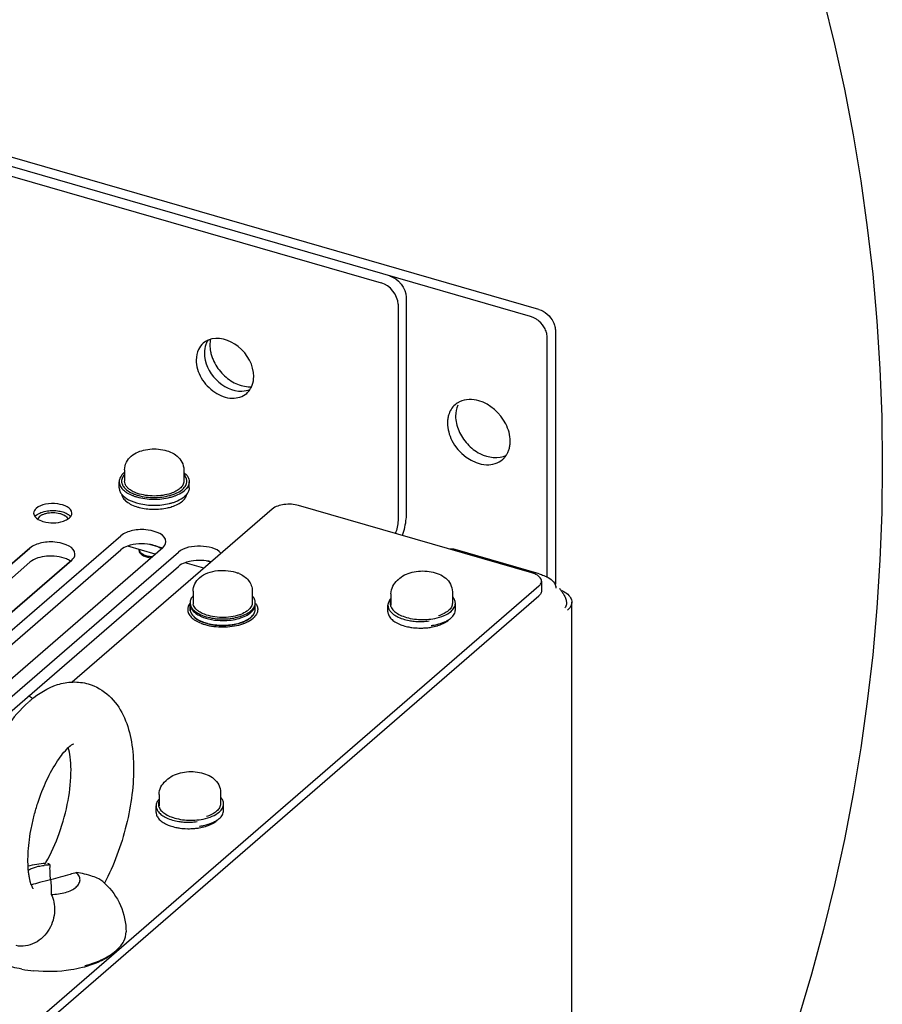
# Model space of a CAD drawing. Units: millimetres. Extents: x 0 to 841, y 0 to 594.
# Drawn here: x 153 to 171, y 420 to 441 of the extents above; entities that cross this region are included whole.
import ezdxf

# ---------------------------------------------------------------- set-up
doc = ezdxf.new("R2010")
doc.units = ezdxf.units.MM
doc.header["$LTSCALE"] = 46.255
doc.layers.get('0').update_dxf_attribs({"linetype": 'CONTINUOUS'})
for name, color, linetype in [('0004___ALL_AXES_PRT', 7, 'CONTINUOUS'), ('002___PRT_ALL_AXES', 7, 'CONTINUOUS'), ('02___PRT_ALL_AXES', 7, 'CONTINUOUS'), ('ROUNDS', 7, 'CONTINUOUS')]:
    doc.layers.add(name, color=color, linetype=linetype)

msp = doc.modelspace()

# ---------------------------------------------------------------- linework, layer by layer
at = {"color": 7, "linetype": 'CONTINUOUS'}
for p, q in [((155.476, 431.008), (155.476, 431.132)), ((156.926, 431.008), (156.926, 431.132)), ((156.375, 429.756), (156.11, 429.832)), ((156.224, 429.632), (155.652, 429.797)), ((155.889, 429.709), (155.889, 429.728)), ((149.595, 425.973), (153.628, 429.466)), ((157.231, 429.341), (156.843, 429.453)), ((157.377, 429.467), (157.301, 429.489))]:
    msp.add_line(p, q, dxfattribs=at)
at = {"color": 3, "linetype": 'CONTINUOUS'}
for p, q in [((149.566, 426.24), (153.628, 429.759)), ((154.494, 429.509), (150.432, 425.99)), ((164.847, 209.09), (164.847, 428.638))]:
    msp.add_line(p, q, dxfattribs=at)
at = {"color": 2, "linetype": 'CONTINUOUS'}
msp.add_circle((132.711, 431.49), 38.566, dxfattribs=at)
at = {"color": 7, "linetype": 'CONTINUOUS'}
for centre, radius, start, end in [((155.859, 430.983), 0.437, 128.4652, 130.8757), ((156.312, 431.708), 0.925, 289.5971, 290.2694), ((156.131, 431.831), 1.055, 253.5736, 253.8982), ((156.259, 431.751), 1.1, 283.4402, 287.1892), ((156.263, 431.86), 1.084, 284.4431, 286.4958), ((156.289, 431.772), 0.992, 286.4782, 289.5689), ((156.294, 431.634), 0.979, 287.2312, 289.5812), ((157.69, 428.616), 0.67, 66.4532, 68.4786), ((161.548, 428.734), 0.472, 127.9223, 130.8829), ((161.558, 428.813), 0.419, 135.6933, 138.9885), ((161.575, 428.795), 0.444, 130.8623, 135.6705), ((157.709, 429.121), 0.988, 286.731, 289.5734), ((157.73, 429.061), 0.924, 289.5971, 290.2777), ((157.548, 429.181), 1.051, 253.344, 253.8987), ((156.748, 424.577), 0.472, 127.9223, 130.8829), ((156.758, 424.656), 0.419, 135.6933, 138.9885), ((156.775, 424.639), 0.444, 130.8623, 135.6705)]:
    msp.add_arc(centre, radius, start, end, dxfattribs=at)
at = {"color": 3, "linetype": 'CONTINUOUS'}
for centre, radius, start, end in [((164.221, 428.875), 0.31, 9.4176, 17.1111), ((162.631, 427.452), 2.452, 35.7547, 36.7024)]:
    msp.add_arc(centre, radius, start, end, dxfattribs=at)
at = {"color": 7, "linetype": 'CONTINUOUS'}
for points, knots in [([(155.589, 431.381), (155.589, 431.434), (155.615, 431.542), (155.684, 431.626), (155.724, 431.661)], [0, 0, 0, 0, 0.503139, 1, 1, 1, 1]), ([(155.724, 431.661), (155.806, 431.732), (155.973, 431.797), (156.2, 431.818), (156.375, 431.802), (156.54, 431.754), (156.682, 431.67), (156.787, 431.543), (156.814, 431.435), (156.814, 431.381)], [0, 0, 0, 0, 0.245737, 0.378931, 0.512176, 0.639428, 0.760143, 0.879313, 1, 1, 1, 1]), ([(155.573, 431.313), (155.545, 431.289), (155.497, 431.235), (155.476, 431.164), (155.476, 431.132)], [0, 0, 0, 0, 0.539216, 1, 1, 1, 1]), ([(156.815, 431.325), (156.848, 431.299), (156.89, 431.255), (156.921, 431.184), (156.926, 431.149), (156.926, 431.132)], [0, 0, 0, 0, 0.541286, 0.776846, 1, 1, 1, 1]), ([(155.476, 431.132), (155.476, 431.104), (155.491, 431.045), (155.55, 430.966), (155.64, 430.898), (155.713, 430.863), (155.753, 430.847)], [0, 0, 0, 0, 0.198855, 0.424103, 0.690321, 1, 1, 1, 1]), ([(156.926, 431.132), (156.926, 431.1), (156.906, 431.029), (156.858, 430.976), (156.829, 430.951)], [0, 0, 0, 0, 0.460784, 1, 1, 1, 1]), ([(155.476, 431.008), (155.476, 430.984), (155.486, 430.936), (155.512, 430.894), (155.527, 430.874)], [0, 0, 0, 0, 0.47696, 1, 1, 1, 1]), ([(155.527, 430.874), (155.565, 430.826), (155.682, 430.743), (155.813, 430.699), (155.888, 430.681)], [0, 0, 0, 0, 0.442537, 1, 1, 1, 1]), ([(155.753, 430.847), (155.759, 430.845), (155.786, 430.835), (155.813, 430.826), (155.833, 430.82)], [0, 0, 0, 0, 0.244203, 1, 1, 1, 1]), ([(156.632, 430.841), (156.651, 430.848), (156.721, 430.876), (156.788, 430.915), (156.829, 430.951)], [0, 0, 0, 0, 0.27462, 1, 1, 1, 1]), ([(156.873, 430.871), (156.87, 430.867), (156.856, 430.851), (156.841, 430.837), (156.829, 430.826)], [0, 0, 0, 0, 0.24067, 1, 1, 1, 1]), ([(156.926, 431.008), (156.926, 430.984), (156.916, 430.934), (156.889, 430.891), (156.873, 430.871)], [0, 0, 0, 0, 0.476065, 1, 1, 1, 1]), ([(155.839, 430.818), (155.95, 430.786), (156.185, 430.756), (156.42, 430.781), (156.533, 430.81)], [0, 0, 0, 0, 0.497758, 1, 1, 1, 1]), ([(155.888, 430.681), (155.99, 430.656), (156.201, 430.634), (156.412, 430.656), (156.514, 430.681)], [0, 0, 0, 0, 0.499983, 1, 1, 1, 1]), ([(156.622, 430.712), (156.642, 430.72), (156.716, 430.749), (156.786, 430.789), (156.829, 430.826)], [0, 0, 0, 0, 0.27539, 1, 1, 1, 1]), ([(161.418, 430.472), (161.418, 430.436), (161.41, 430.282), (161.375, 430.13), (161.336, 430.019)], [0, 0, 0, 0, 0.234367, 1, 1, 1, 1]), ([(155.889, 429.709), (155.889, 429.7), (155.892, 429.681), (155.906, 429.655), (155.929, 429.63), (155.972, 429.6), (156.042, 429.571), (156.103, 429.559), (156.137, 429.556)], [0, 0, 0, 0, 0.085835, 0.178531, 0.282945, 0.401396, 0.679358, 1, 1, 1, 1]), ([(154.383, 429.533), (154.256, 429.586), (153.991, 429.611), (153.721, 429.546), (153.628, 429.466)], [0, 0, 0, 0, 0.528947, 1, 1, 1, 1]), ([(157.142, 429.144), (157.191, 429.187), (157.313, 429.253), (157.518, 429.298), (157.731, 429.297), (157.871, 429.265), (157.936, 429.239)], [0, 0, 0, 0, 0.235914, 0.487885, 0.74877, 1, 1, 1, 1]), ([(157.958, 429.23), (157.995, 429.214), (158.066, 429.175), (158.156, 429.092), (158.217, 428.986), (158.232, 428.905), (158.232, 428.864)], [0, 0, 0, 0, 0.251801, 0.499215, 0.748283, 1, 1, 1, 1]), ([(161.285, 429.132), (161.367, 429.203), (161.534, 429.268), (161.761, 429.289), (161.937, 429.273), (162.101, 429.225), (162.243, 429.141), (162.348, 429.014), (162.375, 428.906), (162.375, 428.852)], [0, 0, 0, 0, 0.245737, 0.378931, 0.512176, 0.639428, 0.760143, 0.879313, 1, 1, 1, 1]), ([(157.007, 428.864), (157.007, 428.918), (157.033, 429.025), (157.102, 429.109), (157.142, 429.144)], [0, 0, 0, 0, 0.503139, 1, 1, 1, 1]), ([(161.104, 428.811), (161.104, 428.864), (161.13, 428.972), (161.199, 429.056), (161.239, 429.091)], [0, 0, 0, 0, 0.503139, 1, 1, 1, 1]), ([(156.944, 428.617), (156.929, 428.598), (156.904, 428.556), (156.895, 428.508), (156.895, 428.485)], [0, 0, 0, 0, 0.522425, 1, 1, 1, 1]), ([(158.296, 428.616), (158.311, 428.597), (158.335, 428.555), (158.345, 428.508), (158.345, 428.485)], [0, 0, 0, 0, 0.522064, 1, 1, 1, 1]), ([(156.895, 428.485), (156.895, 428.458), (156.909, 428.398), (156.968, 428.319), (157.058, 428.251), (157.131, 428.216), (157.171, 428.2)], [0, 0, 0, 0, 0.198855, 0.424103, 0.690321, 1, 1, 1, 1]), ([(158.345, 428.485), (158.345, 428.453), (158.324, 428.382), (158.276, 428.329), (158.247, 428.304)], [0, 0, 0, 0, 0.460784, 1, 1, 1, 1]), ([(157.171, 428.2), (157.178, 428.198), (157.203, 428.189), (157.228, 428.18), (157.247, 428.174)], [0, 0, 0, 0, 0.244456, 1, 1, 1, 1]), ([(158.05, 428.194), (158.07, 428.201), (158.14, 428.23), (158.206, 428.268), (158.247, 428.304)], [0, 0, 0, 0, 0.27461, 1, 1, 1, 1]), ([(157.257, 428.171), (157.315, 428.155), (157.438, 428.13), (157.626, 428.119), (157.814, 428.132), (157.936, 428.158), (157.994, 428.175)], [0, 0, 0, 0, 0.243982, 0.500915, 0.757376, 1, 1, 1, 1]), ([(156.485, 424.975), (156.567, 425.046), (156.734, 425.111), (156.961, 425.132), (157.137, 425.116), (157.301, 425.068), (157.443, 424.984), (157.548, 424.857), (157.575, 424.749), (157.575, 424.695)], [0, 0, 0, 0, 0.245737, 0.378931, 0.512176, 0.639428, 0.760143, 0.879313, 1, 1, 1, 1]), ([(156.304, 424.654), (156.304, 424.707), (156.33, 424.815), (156.399, 424.899), (156.439, 424.934)], [0, 0, 0, 0, 0.503139, 1, 1, 1, 1])]:
    msp.add_open_spline(points, degree=3, knots=knots, dxfattribs=at)
at = {"color": 3, "linetype": 'CONTINUOUS'}
for points in [[(161.25, 430.326), (161.25, 430.235), (161.228, 430.144), (161.193, 430.06)], [(154.494, 429.509), (154.53, 429.539), (154.561, 429.586), (154.561, 429.634)], [(164.331, 429.164), (164.412, 429.124), (164.49, 429.053), (164.517, 428.966)], [(164.626, 428.888), (164.704, 428.852), (164.784, 428.801), (164.824, 428.725)]]:
    msp.add_open_spline(points, degree=3, dxfattribs=at)
for points, knots in [([(154.561, 429.634), (154.561, 429.781), (154.206, 429.901), (153.894, 429.882), (153.695, 429.816), (153.628, 429.759)], [0, 0, 0, 0, 0.430624, 0.743071, 1, 1, 1, 1]), ([(164.172, 429.223), (164.188, 429.218), (164.22, 429.208), (164.252, 429.197), (164.268, 429.191)], [0, 0, 0, 0, 0.489851, 1, 1, 1, 1]), ([(164.268, 429.191), (164.278, 429.187), (164.3, 429.179), (164.32, 429.169), (164.331, 429.164)], [0, 0, 0, 0, 0.49835, 1, 1, 1, 1]), ([(164.621, 428.885), (164.633, 428.867), (164.658, 428.832), (164.68, 428.795), (164.691, 428.776)], [0, 0, 0, 0, 0.500903, 1, 1, 1, 1]), ([(164.691, 428.776), (164.704, 428.751), (164.727, 428.701), (164.738, 428.647), (164.738, 428.621)], [0, 0, 0, 0, 0.523239, 1, 1, 1, 1]), ([(164.738, 428.621), (164.738, 428.616), (164.738, 428.606), (164.737, 428.596), (164.736, 428.591)], [0, 0, 0, 0, 0.501783, 1, 1, 1, 1]), ([(164.842, 428.594), (164.836, 428.571), (164.813, 428.524), (164.777, 428.487), (164.757, 428.469)], [0, 0, 0, 0, 0.467591, 1, 1, 1, 1]), ([(164.824, 428.725), (164.832, 428.712), (164.843, 428.683), (164.847, 428.653), (164.847, 428.638)], [0, 0, 0, 0, 0.511758, 1, 1, 1, 1]), ([(164.847, 428.638), (164.847, 428.63), (164.846, 428.616), (164.844, 428.601), (164.842, 428.594)], [0, 0, 0, 0, 0.496707, 1, 1, 1, 1]), ([(164.736, 428.591), (164.734, 428.578), (164.726, 428.552), (164.712, 428.53), (164.704, 428.519)], [0, 0, 0, 0, 0.48585, 1, 1, 1, 1])]:
    msp.add_open_spline(points, degree=3, knots=knots, dxfattribs=at)
at = {"color": 7, "linetype": 'CONTINUOUS'}
msp.add_open_spline([(154.47, 429.485), (154.443, 429.504), (154.413, 429.52), (154.383, 429.533)], degree=3, dxfattribs=at)
at = {"layer": '0004___ALL_AXES_PRT', "color": 3, "linetype": 'CONTINUOUS'}
for centre, radius, start, end in [((158.183, 433.669), 0.57, 266.501, 274.1182), ((153.326, 426.159), 0.6, 53.7759, 63.2237)]:
    msp.add_arc(centre, radius, start, end, dxfattribs=at)
at = {"layer": '0004___ALL_AXES_PRT', "color": 7, "linetype": 'CONTINUOUS'}
for centre, radius, start, end in [((162.703, 432.413), 0.414, 123.4091, 130.7107), ((162.713, 432.397), 0.433, 115.7254, 123.3833)]:
    msp.add_arc(centre, radius, start, end, dxfattribs=at)
at = {"layer": '0004___ALL_AXES_PRT', "color": 3, "linetype": 'CONTINUOUS'}
for points, knots in [([(157.367, 434.087), (157.363, 434.067), (157.357, 434.025), (157.354, 433.983), (157.354, 433.962)], [0, 0, 0, 0, 0.493904, 1, 1, 1, 1]), ([(157.354, 433.962), (157.354, 433.941), (157.357, 433.897), (157.363, 433.854), (157.367, 433.832)], [0, 0, 0, 0, 0.492094, 1, 1, 1, 1]), ([(157.367, 433.832), (157.372, 433.803), (157.387, 433.745), (157.407, 433.689), (157.419, 433.662)], [0, 0, 0, 0, 0.493122, 1, 1, 1, 1])]:
    msp.add_open_spline(points, degree=3, knots=knots, dxfattribs=at)
for points in [[(157.419, 433.662), (157.462, 433.56), (157.524, 433.465), (157.599, 433.384)], [(157.599, 433.384), (157.673, 433.303), (157.762, 433.233), (157.859, 433.183)], [(157.859, 433.183), (157.948, 433.137), (158.048, 433.106), (158.148, 433.1)], [(162.487, 432.717), (162.456, 432.647), (162.442, 432.569), (162.442, 432.493)], [(162.442, 432.493), (162.442, 432.391), (162.467, 432.287), (162.507, 432.193)], [(162.507, 432.193), (162.55, 432.091), (162.612, 431.996), (162.687, 431.915)], [(162.687, 431.915), (162.761, 431.834), (162.85, 431.765), (162.947, 431.714)], [(162.947, 431.714), (163.11, 431.63), (163.333, 431.598), (163.497, 431.681)]]:
    msp.add_open_spline(points, degree=3, dxfattribs=at)
at = {"layer": '0004___ALL_AXES_PRT', "color": 7, "linetype": 'CONTINUOUS'}
for points in [[(162.432, 432.727), (162.368, 432.671), (162.32, 432.592), (162.296, 432.509)], [(162.923, 432.809), (162.795, 432.846), (162.645, 432.845), (162.525, 432.787)], [(163.482, 432.33), (163.371, 432.549), (163.159, 432.741), (162.923, 432.809)], [(162.274, 432.347), (162.274, 432.224), (162.309, 432.099), (162.365, 431.989)], [(163.573, 431.972), (163.573, 432.095), (163.537, 432.22), (163.482, 432.33)], [(162.365, 431.989), (162.496, 431.728), (162.791, 431.493), (163.084, 431.484)], [(163.084, 431.484), (163.199, 431.48), (163.326, 431.517), (163.414, 431.592)]]:
    msp.add_open_spline(points, degree=3, dxfattribs=at)
for points, knots in [([(162.296, 432.509), (162.289, 432.484), (162.277, 432.43), (162.274, 432.375), (162.274, 432.347)], [0, 0, 0, 0, 0.492513, 1, 1, 1, 1]), ([(163.55, 431.81), (163.557, 431.836), (163.569, 431.889), (163.573, 431.944), (163.573, 431.972)], [0, 0, 0, 0, 0.492513, 1, 1, 1, 1]), ([(163.414, 431.592), (163.428, 431.605), (163.455, 431.632), (163.479, 431.662), (163.489, 431.678)], [0, 0, 0, 0, 0.497052, 1, 1, 1, 1]), ([(163.489, 431.678), (163.502, 431.698), (163.526, 431.741), (163.543, 431.786), (163.55, 431.81)], [0, 0, 0, 0, 0.492531, 1, 1, 1, 1])]:
    msp.add_open_spline(points, degree=3, knots=knots, dxfattribs=at)
at = {"layer": '002___PRT_ALL_AXES', "color": 3, "linetype": 'CONTINUOUS'}
for p, q in [((150.756, 425.897), (155.511, 430.014)), ((153.628, 429.759), (149.566, 426.24)), ((156.377, 429.764), (151.623, 425.647)), ((151.947, 425.553), (156.702, 429.67)), ((150.432, 425.99), (154.494, 429.509))]:
    msp.add_line(p, q, dxfattribs=at)
at = {"layer": '002___PRT_ALL_AXES', "color": 7, "linetype": 'CONTINUOUS'}
for p, q in [((150.785, 425.629), (155.511, 429.722)), ((153.628, 429.466), (149.595, 425.973)), ((151.976, 425.286), (156.702, 429.378)), ((153.957, 423.24), (153.958, 423.241))]:
    msp.add_line(p, q, dxfattribs=at)
for centre, radius, start, end in [((154.334, 430.304), 0.172, 39.1316, 40.7911), ((155.045, 424.993), 2.135, 130.9008, 132.5028), ((155.155, 424.874), 1.048, 133.0983, 134.3403), ((155.061, 424.975), 0.91, 130.9286, 133.1234), ((154.744, 425.277), 0.472, 123.4468, 125.4386), ((154.051, 422.04), 1.152, 96.1009, 96.5055), ((154.055, 421.993), 1.199, 90.5144, 96.0788), ((151.381, 424.729), 2.976, 329.7339, 329.9733), ((162.557, 390.33), 33.649, 104.6336, 105.0391), ((156.928, 411.302), 11.935, 105.0671, 105.902), ((154.191, 421.761), 1.442, 47.0217, 49.1225), ((154.194, 421.764), 1.438, 46.7442, 47.0206), ((154.457, 422.529), 1.472, 297.1983, 298.2752), ((153.99, 423.872), 2.888, 259.4642, 264.4408)]:
    msp.add_arc(centre, radius, start, end, dxfattribs=at)
at = {"layer": '002___PRT_ALL_AXES', "color": 3, "linetype": 'CONTINUOUS'}
for points, knots in [([(158.262, 433.31), (158.262, 433.544), (158.029, 433.987), (157.517, 434.149), (157.322, 434.067)], [0, 0, 0, 0, 0.525466, 1, 1, 1, 1]), ([(157.071, 433.654), (157.071, 433.526), (157.156, 433.259), (157.431, 432.968), (157.789, 432.823), (158.036, 432.893), (158.117, 432.963)], [0, 0, 0, 0, 0.258549, 0.534126, 0.786143, 1, 1, 1, 1]), ([(154.498, 430.481), (154.498, 430.598), (154.216, 430.693), (153.968, 430.678), (153.81, 430.626), (153.758, 430.58)], [0, 0, 0, 0, 0.430624, 0.743071, 1, 1, 1, 1]), ([(153.704, 430.481), (153.704, 430.467), (153.72, 430.398), (153.786, 430.356), (153.835, 430.334)], [0, 0, 0, 0, 0.20642, 1, 1, 1, 1]), ([(153.835, 430.334), (153.874, 430.316), (154.048, 430.266), (154.243, 430.277), (154.368, 430.334)], [0, 0, 0, 0, 0.239426, 1, 1, 1, 1]), ([(156.444, 429.889), (156.444, 430.037), (156.089, 430.157), (155.777, 430.138), (155.578, 430.072), (155.511, 430.014)], [0, 0, 0, 0, 0.430624, 0.743071, 1, 1, 1, 1]), ([(154.561, 429.634), (154.561, 429.781), (154.206, 429.901), (153.894, 429.882), (153.695, 429.816), (153.628, 429.759)], [0, 0, 0, 0, 0.430624, 0.743071, 1, 1, 1, 1]), ([(157.591, 429.648), (157.489, 429.761), (157.15, 429.823), (156.822, 429.774), (156.702, 429.67)], [0, 0, 0, 0, 0.489594, 1, 1, 1, 1])]:
    msp.add_open_spline(points, degree=3, knots=knots, dxfattribs=at)
for points in [[(157.216, 434.002), (157.175, 433.967), (157.142, 433.922), (157.118, 433.873)], [(157.322, 434.067), (157.284, 434.051), (157.248, 434.029), (157.216, 434.002)], [(157.118, 433.873), (157.086, 433.806), (157.071, 433.729), (157.071, 433.654)], [(158.233, 433.135), (158.253, 433.191), (158.262, 433.251), (158.262, 433.31)], [(158.184, 433.039), (158.204, 433.069), (158.221, 433.101), (158.233, 433.135)], [(158.117, 432.963), (158.142, 432.985), (158.165, 433.011), (158.184, 433.039)], [(153.758, 430.58), (153.729, 430.555), (153.704, 430.518), (153.704, 430.481)], [(154.445, 430.382), (154.473, 430.406), (154.498, 430.443), (154.498, 430.481)], [(154.368, 430.334), (154.395, 430.346), (154.422, 430.362), (154.445, 430.382)], [(156.377, 429.764), (156.413, 429.795), (156.444, 429.842), (156.444, 429.889)], [(154.494, 429.509), (154.53, 429.539), (154.561, 429.586), (154.561, 429.634)]]:
    msp.add_open_spline(points, degree=3, dxfattribs=at)
at = {"layer": '002___PRT_ALL_AXES', "color": 7, "linetype": 'CONTINUOUS'}
for points in [[(157.269, 433.976), (157.249, 433.92), (157.24, 433.86), (157.24, 433.8)], [(157.317, 434.071), (157.297, 434.042), (157.281, 434.009), (157.269, 433.976)], [(158.019, 433.009), (158.076, 433.011), (158.133, 433.023), (158.185, 433.046)], [(154.355, 430.429), (154.36, 430.425), (154.365, 430.422), (154.37, 430.418)], [(155.649, 429.799), (155.6, 429.781), (155.551, 429.756), (155.511, 429.722)], [(156.357, 429.738), (156.329, 429.758), (156.298, 429.775), (156.266, 429.788)], [(154.47, 429.485), (154.443, 429.504), (154.413, 429.52), (154.383, 429.533)], [(156.84, 429.455), (156.79, 429.437), (156.742, 429.413), (156.702, 429.378)], [(153.59, 423.173), (153.708, 423.205), (153.829, 423.224), (153.951, 423.231)], [(153.802, 423.164), (153.841, 423.173), (153.881, 423.18), (153.92, 423.184)], [(154.056, 422.887), (154.048, 422.989), (154.04, 423.09), (154.045, 423.192)], [(154.056, 422.887), (154.064, 422.786), (154.073, 422.684), (154.067, 422.582)]]:
    msp.add_open_spline(points, degree=3, dxfattribs=at)
for points, knots in [([(157.24, 433.8), (157.24, 433.599), (157.429, 433.205), (157.824, 433.002), (158.019, 433.009)], [0, 0, 0, 0, 0.508285, 1, 1, 1, 1]), ([(153.759, 430.437), (153.756, 430.435), (153.748, 430.427), (153.74, 430.419), (153.735, 430.412)], [0, 0, 0, 0, 0.259752, 1, 1, 1, 1]), ([(153.759, 430.437), (153.787, 430.461), (153.863, 430.501), (153.945, 430.521), (153.99, 430.528)], [0, 0, 0, 0, 0.451665, 1, 1, 1, 1]), ([(153.847, 430.429), (153.863, 430.44), (153.9, 430.459), (153.985, 430.487), (154.057, 430.494), (154.106, 430.494)], [0, 0, 0, 0, 0.214041, 0.458026, 1, 1, 1, 1]), ([(153.99, 430.528), (154.029, 430.533), (154.108, 430.539), (154.224, 430.529), (154.33, 430.503), (154.392, 430.474), (154.419, 430.456)], [0, 0, 0, 0, 0.268865, 0.536598, 0.785167, 1, 1, 1, 1]), ([(154.106, 430.494), (154.153, 430.494), (154.222, 430.486), (154.304, 430.458), (154.34, 430.44), (154.355, 430.429)], [0, 0, 0, 0, 0.541803, 0.785513, 1, 1, 1, 1]), ([(154.419, 430.456), (154.423, 430.453), (154.44, 430.441), (154.455, 430.427), (154.465, 430.416)], [0, 0, 0, 0, 0.266528, 1, 1, 1, 1]), ([(153.831, 430.416), (153.826, 430.412), (153.81, 430.396), (153.797, 430.376), (153.792, 430.361)], [0, 0, 0, 0, 0.276934, 1, 1, 1, 1]), ([(153.831, 430.416), (153.832, 430.417), (153.837, 430.422), (153.843, 430.426), (153.847, 430.429)], [0, 0, 0, 0, 0.243392, 1, 1, 1, 1]), ([(154.37, 430.418), (154.375, 430.414), (154.392, 430.398), (154.406, 430.377), (154.41, 430.361)], [0, 0, 0, 0, 0.278129, 1, 1, 1, 1]), ([(156.266, 429.788), (156.22, 429.808), (156.019, 429.863), (155.798, 429.853), (155.649, 429.799)], [0, 0, 0, 0, 0.238318, 1, 1, 1, 1]), ([(154.383, 429.533), (154.256, 429.586), (153.991, 429.611), (153.721, 429.546), (153.628, 429.466)], [0, 0, 0, 0, 0.528947, 1, 1, 1, 1]), ([(157.381, 429.471), (157.248, 429.508), (157.057, 429.515), (156.881, 429.47), (156.84, 429.455)], [0, 0, 0, 0, 0.761084, 1, 1, 1, 1]), ([(153.647, 426.607), (153.808, 426.747), (154.089, 426.923), (154.515, 426.999), (154.733, 426.973), (154.836, 426.943)], [0, 0, 0, 0, 0.498118, 0.747514, 1, 1, 1, 1]), ([(154.836, 426.943), (154.996, 426.896), (155.294, 426.722), (155.584, 426.302), (155.739, 425.799), (155.789, 425.241), (155.752, 424.637), (155.635, 424.011), (155.444, 423.394), (155.27, 423), (155.172, 422.813)], [0, 0, 0, 0, 0.108352, 0.215436, 0.326495, 0.447535, 0.579722, 0.719775, 0.861972, 1, 1, 1, 1]), ([(153.601, 426.566), (153.429, 426.417), (153.199, 426.144), (152.945, 425.733), (152.646, 425.139), (152.417, 424.427), (152.297, 423.636), (152.282, 423.073), (152.347, 422.554), (152.509, 422.089), (152.796, 421.701), (153.079, 421.541), (153.23, 421.497)], [0, 0, 0, 0, 0.118235, 0.182838, 0.250673, 0.463269, 0.567429, 0.665106, 0.754676, 0.837604, 0.918269, 1, 1, 1, 1]), ([(153.697, 422.699), (153.701, 422.695), (153.686, 422.714), (153.682, 422.723), (153.67, 422.746), (153.657, 422.781), (153.639, 422.834), (153.623, 422.899), (153.609, 422.975), (153.594, 423.095), (153.585, 423.263), (153.591, 423.483), (153.615, 423.721), (153.656, 423.97), (153.715, 424.223), (153.812, 424.556), (153.962, 424.94), (154.174, 425.327), (154.339, 425.542), (154.423, 425.623)], [0, 0, 0, 0, 0.005018, 0.00913, 0.014381, 0.028135, 0.045951, 0.067432, 0.092194, 0.119869, 0.182655, 0.25348, 0.330323, 0.411341, 0.494784, 0.578946, 0.742543, 0.888216, 1, 1, 1, 1]), ([(153.958, 423.241), (154.069, 423.433), (154.256, 423.854), (154.432, 424.504), (154.49, 425.042), (154.469, 425.409), (154.44, 425.56), (154.421, 425.623)], [0, 0, 0, 0, 0.269084, 0.554858, 0.814363, 0.920005, 1, 1, 1, 1]), ([(154.47, 425.662), (154.468, 425.66), (154.458, 425.653), (154.448, 425.645), (154.44, 425.639)], [0, 0, 0, 0, 0.230477, 1, 1, 1, 1]), ([(154.508, 425.693), (154.515, 425.693), (154.539, 425.699), (154.502, 425.685), (154.493, 425.677), (154.484, 425.671)], [0, 0, 0, 0, 0.284228, 0.51065, 1, 1, 1, 1]), ([(153.597, 423.088), (153.612, 423.096), (153.677, 423.13), (153.747, 423.152), (153.802, 423.164)], [0, 0, 0, 0, 0.23027, 1, 1, 1, 1]), ([(154.045, 423.192), (154.04, 423.195), (154.025, 423.206), (154.01, 423.216), (153.998, 423.222)], [0, 0, 0, 0, 0.29881, 1, 1, 1, 1]), ([(154.59, 423.035), (154.546, 423.021), (154.369, 422.969), (154.19, 422.923), (154.056, 422.887)], [0, 0, 0, 0, 0.247202, 1, 1, 1, 1]), ([(154.067, 422.582), (154.168, 422.583), (154.314, 422.602), (154.485, 422.666), (154.582, 422.727), (154.647, 422.8), (154.673, 422.884), (154.651, 422.969), (154.613, 423.014), (154.59, 423.035)], [0, 0, 0, 0, 0.337109, 0.485202, 0.612075, 0.717164, 0.807054, 0.89633, 1, 1, 1, 1]), ([(155.135, 422.851), (155.11, 422.873), (155.042, 422.912), (154.863, 422.984), (154.704, 423.018), (154.59, 423.035)], [0, 0, 0, 0, 0.168399, 0.403105, 1, 1, 1, 1]), ([(155.179, 422.811), (155.315, 422.683), (155.54, 422.37), (155.619, 421.992), (155.619, 421.805)], [0, 0, 0, 0, 0.499668, 1, 1, 1, 1]), ([(154.067, 422.582), (154.119, 422.48), (154.167, 422.226), (154.056, 421.843), (153.802, 421.591), (153.543, 421.504), (153.408, 421.507), (153.345, 421.521)], [0, 0, 0, 0, 0.221659, 0.478229, 0.745303, 0.87519, 1, 1, 1, 1]), ([(155.43, 421.433), (155.486, 421.484), (155.58, 421.596), (155.619, 421.739), (155.619, 421.805)], [0, 0, 0, 0, 0.536091, 1, 1, 1, 1]), ([(154.762, 421.108), (154.799, 421.117), (154.941, 421.157), (155.08, 421.21), (155.176, 421.26)], [0, 0, 0, 0, 0.26476, 1, 1, 1, 1]), ([(155.426, 421.434), (155.409, 421.415), (155.327, 421.336), (155.231, 421.273), (155.155, 421.232)], [0, 0, 0, 0, 0.229568, 1, 1, 1, 1]), ([(155.176, 421.26), (155.201, 421.273), (155.29, 421.322), (155.375, 421.382), (155.43, 421.433)], [0, 0, 0, 0, 0.268181, 1, 1, 1, 1]), ([(153.462, 421.032), (153.442, 421.036), (153.364, 421.052), (153.286, 421.071), (153.229, 421.087)], [0, 0, 0, 0, 0.25518, 1, 1, 1, 1]), ([(154.716, 421.067), (154.637, 421.047), (154.306, 420.981), (153.965, 420.972), (153.711, 420.997)], [0, 0, 0, 0, 0.241499, 1, 1, 1, 1]), ([(155.13, 421.219), (155.099, 421.203), (154.966, 421.14), (154.825, 421.094), (154.716, 421.067)], [0, 0, 0, 0, 0.23472, 1, 1, 1, 1])]:
    msp.add_open_spline(points, degree=3, knots=knots, dxfattribs=at)
at = {"layer": '02___PRT_ALL_AXES', "color": 7, "linetype": 'CONTINUOUS'}
for p, q in [((155.589, 431.381), (155.589, 431.143)), ((156.814, 431.381), (156.814, 431.143)), ((157.007, 428.864), (157.007, 428.626)), ((158.232, 428.864), (158.232, 428.626)), ((161.104, 428.811), (161.104, 428.573)), ((162.375, 428.852), (162.375, 428.614)), ((156.945, 428.458), (156.945, 428.617)), ((156.945, 428.594), (156.945, 428.594)), ((158.295, 428.458), (158.295, 428.616)), ((162.437, 428.479), (162.437, 428.614)), ((161.041, 428.438), (161.041, 428.573)), ((156.304, 424.654), (156.304, 424.416)), ((157.575, 424.695), (157.575, 424.457)), ((156.241, 424.281), (156.241, 424.416)), ((157.637, 424.322), (157.637, 424.457))]:
    msp.add_line(p, q, dxfattribs=at)
for centre, radius, start, end in [((156.084, 431.642), 0.821, 247.9666, 249.6343), ((156.114, 431.723), 0.907, 249.6541, 253.9767), ((156.296, 431.703), 0.886, 287.9722, 290.379), ((156.326, 431.621), 0.799, 290.3735, 294.1628), ((156.144, 431.579), 1.012, 253.9038, 255.3282), ((156.243, 431.637), 1.071, 282.539, 284.6785), ((156.264, 431.559), 0.991, 284.6749, 287.9403), ((155.978, 429.738), 0.0894, 198.6252, 201.0865), ((157.163, 428.626), 0.156, 180.0575, 191.6302), ((157.117, 428.497), 0.172, 181.8619, 191.8992), ((157.116, 428.491), 0.171, 180.044, 190.8568), ((157.122, 428.497), 0.177, 191.8717, 192.2314), ((158.122, 428.497), 0.172, 347.6973, 358.1142), ((158.123, 428.491), 0.171, 349.3937, 359.88), ((157.505, 429.001), 0.827, 247.9711, 250.014), ((157.506, 428.998), 0.83, 247.9732, 250.1652), ((157.535, 429.083), 0.914, 250.0242, 253.9631), ((157.536, 429.08), 0.917, 250.1715, 253.9581), ((157.563, 429.176), 1.012, 253.9038, 255.3292), ((157.62, 429.603), 1.346, 267.8171, 270.1093), ((157.679, 429.297), 1.003, 284.0857, 287.2654), ((157.682, 429.156), 0.991, 284.676, 287.9404), ((157.713, 429.111), 0.78, 288.8253, 291.166), ((157.698, 429.233), 0.936, 287.2928, 287.9876), ((157.712, 429.062), 0.892, 287.9773, 289.9918), ((157.711, 429.059), 0.895, 287.9792, 289.8331), ((157.947, 428.624), 0.392, 310.4569, 310.8928), ((161.716, 429.582), 1.347, 268.4994, 269.5024), ((161.716, 429.585), 1.35, 269.5014, 271.789), ((161.718, 429.551), 1.315, 271.7765, 277.5736), ((161.824, 429.14), 0.992, 284.6699, 287.3131), ((162.036, 428.675), 0.48, 303.1186, 307.1909), ((162.075, 428.625), 0.416, 307.2021, 310.8523), ((161.696, 429.273), 1.172, 257.85, 262.0453), ((161.714, 429.397), 1.297, 262.0192, 268.5602), ((161.716, 429.446), 1.346, 268.4964, 273.0039), ((161.719, 429.406), 1.306, 272.9987, 277.5902), ((161.787, 429.069), 0.961, 286.3895, 287.4125), ((157.236, 424.518), 0.48, 303.1186, 307.1909), ((157.275, 424.468), 0.416, 307.2021, 310.8523), ((156.896, 425.116), 1.172, 257.85, 262.0453), ((156.914, 425.24), 1.297, 262.0192, 268.5602), ((156.916, 425.425), 1.347, 268.4994, 269.5024), ((156.916, 425.29), 1.346, 268.4964, 273.0039), ((156.916, 425.428), 1.35, 269.5014, 271.789), ((156.918, 425.394), 1.315, 271.7765, 277.5736), ((156.919, 425.249), 1.306, 272.9987, 277.5902), ((156.987, 424.912), 0.961, 286.3895, 287.4125), ((157.024, 424.983), 0.992, 284.6699, 287.3131)]:
    msp.add_arc(centre, radius, start, end, dxfattribs=at)
for points, knots in [([(155.587, 431.283), (155.569, 431.263), (155.538, 431.219), (155.526, 431.167), (155.526, 431.143)], [0, 0, 0, 0, 0.528383, 1, 1, 1, 1]), ([(156.876, 431.143), (156.876, 431.168), (156.864, 431.22), (156.833, 431.264), (156.814, 431.284)], [0, 0, 0, 0, 0.471161, 1, 1, 1, 1]), ([(155.526, 431.143), (155.526, 431.117), (155.539, 431.063), (155.593, 430.991), (155.674, 430.928), (155.74, 430.895), (155.776, 430.881)], [0, 0, 0, 0, 0.19974, 0.425266, 0.691084, 1, 1, 1, 1]), ([(155.722, 430.952), (155.702, 430.965), (155.666, 430.991), (155.622, 431.038), (155.595, 431.089), (155.589, 431.126), (155.589, 431.143)], [0, 0, 0, 0, 0.294471, 0.554386, 0.785578, 1, 1, 1, 1]), ([(156.814, 431.143), (156.814, 431.116), (156.796, 431.056), (156.756, 431.011), (156.732, 430.99)], [0, 0, 0, 0, 0.460783, 1, 1, 1, 1]), ([(156.786, 430.974), (156.812, 430.997), (156.857, 431.047), (156.876, 431.113), (156.876, 431.143)], [0, 0, 0, 0, 0.539219, 1, 1, 1, 1]), ([(155.528, 430.874), (155.532, 430.846), (155.558, 430.786), (155.632, 430.712), (155.737, 430.65), (155.819, 430.62), (155.864, 430.607)], [0, 0, 0, 0, 0.192403, 0.418823, 0.688788, 1, 1, 1, 1]), ([(155.856, 430.89), (155.844, 430.894), (155.798, 430.911), (155.753, 430.933), (155.722, 430.952)], [0, 0, 0, 0, 0.265937, 1, 1, 1, 1]), ([(156.546, 430.89), (156.493, 430.872), (156.378, 430.845), (156.201, 430.832), (156.024, 430.845), (155.91, 430.872), (155.856, 430.89)], [0, 0, 0, 0, 0.24154, 0.5, 0.75846, 1, 1, 1, 1]), ([(155.864, 430.851), (155.92, 430.834), (156.038, 430.811), (156.219, 430.801), (156.398, 430.816), (156.514, 430.842), (156.569, 430.86)], [0, 0, 0, 0, 0.24486, 0.502686, 0.759121, 1, 1, 1, 1]), ([(156.68, 430.952), (156.67, 430.946), (156.628, 430.921), (156.582, 430.902), (156.546, 430.89)], [0, 0, 0, 0, 0.23392, 1, 1, 1, 1]), ([(156.653, 430.892), (156.666, 430.898), (156.713, 430.921), (156.757, 430.949), (156.786, 430.974)], [0, 0, 0, 0, 0.269834, 1, 1, 1, 1]), ([(156.732, 430.99), (156.728, 430.986), (156.711, 430.973), (156.694, 430.961), (156.68, 430.952)], [0, 0, 0, 0, 0.239952, 1, 1, 1, 1]), ([(156.786, 430.731), (156.809, 430.75), (156.847, 430.792), (156.87, 430.845), (156.874, 430.871)], [0, 0, 0, 0, 0.536154, 1, 1, 1, 1]), ([(156.569, 430.616), (156.611, 430.63), (156.687, 430.661), (156.757, 430.706), (156.786, 430.731)], [0, 0, 0, 0, 0.536246, 1, 1, 1, 1]), ([(155.888, 430.6), (155.983, 430.576), (156.181, 430.552), (156.379, 430.569), (156.476, 430.591)], [0, 0, 0, 0, 0.497297, 1, 1, 1, 1]), ([(155.894, 429.706), (155.901, 429.688), (155.929, 429.653), (155.992, 429.616), (156.073, 429.59), (156.133, 429.582), (156.165, 429.58)], [0, 0, 0, 0, 0.183773, 0.415233, 0.692444, 1, 1, 1, 1]), ([(157.005, 428.766), (156.987, 428.746), (156.957, 428.703), (156.945, 428.651), (156.945, 428.626)], [0, 0, 0, 0, 0.528383, 1, 1, 1, 1]), ([(156.945, 428.626), (156.945, 428.611), (156.949, 428.578), (156.977, 428.513), (157.048, 428.439), (157.169, 428.37), (157.264, 428.338), (157.317, 428.325)], [0, 0, 0, 0, 0.091997, 0.188969, 0.411175, 0.68259, 1, 1, 1, 1]), ([(156.945, 428.594), (156.945, 428.572), (156.953, 428.528), (156.991, 428.466), (157.049, 428.41), (157.158, 428.34), (157.334, 428.28), (157.487, 428.26), (157.568, 428.257)], [0, 0, 0, 0, 0.08346, 0.174818, 0.279303, 0.398986, 0.680289, 1, 1, 1, 1]), ([(157.24, 428.386), (157.21, 428.398), (157.161, 428.421), (157.099, 428.463), (157.045, 428.514), (157.017, 428.562), (157.01, 428.595)], [0, 0, 0, 0, 0.303827, 0.507429, 0.689869, 1, 1, 1, 1]), ([(158.232, 428.626), (158.232, 428.599), (158.215, 428.539), (158.174, 428.494), (158.15, 428.473)], [0, 0, 0, 0, 0.460783, 1, 1, 1, 1]), ([(158.204, 428.457), (158.231, 428.48), (158.276, 428.53), (158.295, 428.596), (158.295, 428.626)], [0, 0, 0, 0, 0.539219, 1, 1, 1, 1]), ([(158.204, 428.425), (158.231, 428.448), (158.276, 428.498), (158.295, 428.564), (158.295, 428.594)], [0, 0, 0, 0, 0.539219, 1, 1, 1, 1]), ([(158.295, 428.626), (158.295, 428.651), (158.282, 428.704), (158.251, 428.747), (158.233, 428.767)], [0, 0, 0, 0, 0.471161, 1, 1, 1, 1]), ([(161.102, 428.713), (161.084, 428.693), (161.053, 428.649), (161.041, 428.597), (161.041, 428.573)], [0, 0, 0, 0, 0.528383, 1, 1, 1, 1]), ([(161.103, 428.687), (161.101, 428.681), (161.092, 428.658), (161.087, 428.633), (161.087, 428.614)], [0, 0, 0, 0, 0.258096, 1, 1, 1, 1]), ([(161.087, 428.614), (161.087, 428.588), (161.101, 428.531), (161.158, 428.457), (161.245, 428.392), (161.315, 428.36), (161.354, 428.345)], [0, 0, 0, 0, 0.197853, 0.42279, 0.689466, 1, 1, 1, 1]), ([(162.375, 428.614), (162.375, 428.587), (162.358, 428.527), (162.317, 428.482), (162.293, 428.461)], [0, 0, 0, 0, 0.460783, 1, 1, 1, 1]), ([(162.347, 428.445), (162.374, 428.468), (162.418, 428.518), (162.437, 428.584), (162.437, 428.614)], [0, 0, 0, 0, 0.539219, 1, 1, 1, 1]), ([(162.437, 428.614), (162.437, 428.638), (162.425, 428.691), (162.394, 428.735), (162.375, 428.755)], [0, 0, 0, 0, 0.471161, 1, 1, 1, 1]), ([(156.948, 428.459), (156.952, 428.436), (156.978, 428.374), (157.064, 428.291), (157.147, 428.248), (157.195, 428.229)], [0, 0, 0, 0, 0.201955, 0.55898, 1, 1, 1, 1]), ([(156.949, 428.46), (156.953, 428.437), (156.98, 428.377), (157.065, 428.295), (157.148, 428.253), (157.195, 428.234)], [0, 0, 0, 0, 0.202356, 0.559952, 1, 1, 1, 1]), ([(157.622, 428.256), (157.735, 428.256), (157.9, 428.276), (158.093, 428.348), (158.172, 428.397), (158.204, 428.425)], [0, 0, 0, 0, 0.550752, 0.792877, 1, 1, 1, 1]), ([(157.987, 428.343), (158.029, 428.357), (158.106, 428.388), (158.175, 428.432), (158.204, 428.457)], [0, 0, 0, 0, 0.536246, 1, 1, 1, 1]), ([(158.15, 428.473), (158.14, 428.464), (158.092, 428.428), (158.038, 428.401), (157.995, 428.384)], [0, 0, 0, 0, 0.226775, 1, 1, 1, 1]), ([(158.204, 428.327), (158.226, 428.346), (158.263, 428.386), (158.285, 428.436), (158.291, 428.46)], [0, 0, 0, 0, 0.5349, 1, 1, 1, 1]), ([(158.204, 428.322), (158.226, 428.341), (158.265, 428.382), (158.287, 428.434), (158.292, 428.459)], [0, 0, 0, 0, 0.535708, 1, 1, 1, 1]), ([(161.041, 428.573), (161.041, 428.551), (161.05, 428.506), (161.074, 428.467), (161.089, 428.449)], [0, 0, 0, 0, 0.477052, 1, 1, 1, 1]), ([(161.041, 428.438), (161.041, 428.412), (161.055, 428.358), (161.108, 428.285), (161.189, 428.223), (161.255, 428.19), (161.292, 428.175)], [0, 0, 0, 0, 0.19974, 0.425266, 0.691084, 1, 1, 1, 1]), ([(161.089, 428.449), (161.109, 428.424), (161.161, 428.376), (161.299, 428.298), (161.424, 428.265), (161.511, 428.251)], [0, 0, 0, 0, 0.202204, 0.438829, 1, 1, 1, 1]), ([(162.014, 428.301), (162.079, 428.314), (162.197, 428.348), (162.305, 428.409), (162.347, 428.445)], [0, 0, 0, 0, 0.545258, 1, 1, 1, 1]), ([(162.293, 428.461), (162.265, 428.437), (162.199, 428.395), (162.125, 428.366), (162.085, 428.354)], [0, 0, 0, 0, 0.462614, 1, 1, 1, 1]), ([(162.347, 428.31), (162.374, 428.333), (162.418, 428.383), (162.437, 428.448), (162.437, 428.479)], [0, 0, 0, 0, 0.539219, 1, 1, 1, 1]), ([(157.965, 428.373), (157.908, 428.354), (157.787, 428.326), (157.599, 428.315), (157.413, 428.333), (157.295, 428.364), (157.24, 428.386)], [0, 0, 0, 0, 0.243519, 0.504055, 0.762468, 1, 1, 1, 1]), ([(157.282, 428.199), (157.338, 428.182), (157.456, 428.159), (157.637, 428.149), (157.817, 428.164), (157.933, 428.19), (157.987, 428.208)], [0, 0, 0, 0, 0.24486, 0.502686, 0.759121, 1, 1, 1, 1]), ([(157.306, 428.197), (157.408, 428.171), (157.62, 428.147), (157.831, 428.171), (157.933, 428.197)], [0, 0, 0, 0, 0.500017, 1, 1, 1, 1]), ([(157.317, 428.325), (157.415, 428.3), (157.62, 428.278), (157.824, 428.3), (157.923, 428.325)], [0, 0, 0, 0, 0.500012, 1, 1, 1, 1]), ([(158.015, 428.217), (158.02, 428.219), (158.039, 428.226), (158.057, 428.234), (158.071, 428.24)], [0, 0, 0, 0, 0.255245, 1, 1, 1, 1]), ([(158.017, 428.223), (158.022, 428.225), (158.04, 428.232), (158.058, 428.239), (158.071, 428.245)], [0, 0, 0, 0, 0.25506, 1, 1, 1, 1]), ([(158.071, 428.245), (158.084, 428.251), (158.13, 428.273), (158.173, 428.301), (158.202, 428.326)], [0, 0, 0, 0, 0.26934, 1, 1, 1, 1]), ([(158.071, 428.24), (158.084, 428.246), (158.131, 428.269), (158.175, 428.297), (158.204, 428.322)], [0, 0, 0, 0, 0.269834, 1, 1, 1, 1]), ([(161.354, 428.345), (161.403, 428.327), (161.508, 428.297), (161.729, 428.268), (161.902, 428.278), (162.014, 428.301)], [0, 0, 0, 0, 0.234453, 0.487617, 1, 1, 1, 1]), ([(161.511, 428.251), (161.525, 428.249), (161.582, 428.241), (161.638, 428.237), (161.681, 428.236)], [0, 0, 0, 0, 0.246427, 1, 1, 1, 1]), ([(162.075, 428.152), (162.091, 428.157), (162.148, 428.176), (162.203, 428.202), (162.241, 428.225)], [0, 0, 0, 0, 0.266995, 1, 1, 1, 1]), ([(162.12, 428.192), (162.128, 428.195), (162.16, 428.205), (162.191, 428.217), (162.214, 428.228)], [0, 0, 0, 0, 0.258043, 1, 1, 1, 1]), ([(162.214, 428.228), (162.222, 428.231), (162.251, 428.245), (162.279, 428.26), (162.298, 428.273)], [0, 0, 0, 0, 0.260843, 1, 1, 1, 1]), ([(162.241, 428.225), (162.247, 428.229), (162.267, 428.242), (162.287, 428.257), (162.301, 428.269)], [0, 0, 0, 0, 0.260676, 1, 1, 1, 1]), ([(162.301, 428.269), (162.303, 428.271), (162.312, 428.279), (162.321, 428.287), (162.327, 428.293)], [0, 0, 0, 0, 0.255647, 1, 1, 1, 1]), ([(161.292, 428.175), (161.304, 428.17), (161.355, 428.151), (161.408, 428.137), (161.449, 428.128)], [0, 0, 0, 0, 0.239118, 1, 1, 1, 1]), ([(161.891, 428.112), (161.906, 428.114), (161.962, 428.122), (162.018, 428.135), (162.059, 428.147)], [0, 0, 0, 0, 0.257318, 1, 1, 1, 1]), ([(161.937, 428.153), (161.949, 428.154), (161.996, 428.161), (162.042, 428.171), (162.076, 428.18)], [0, 0, 0, 0, 0.255641, 1, 1, 1, 1]), ([(156.302, 424.556), (156.284, 424.536), (156.253, 424.493), (156.241, 424.44), (156.241, 424.416)], [0, 0, 0, 0, 0.528383, 1, 1, 1, 1]), ([(156.303, 424.53), (156.301, 424.524), (156.292, 424.501), (156.287, 424.476), (156.287, 424.457)], [0, 0, 0, 0, 0.258096, 1, 1, 1, 1]), ([(157.637, 424.457), (157.637, 424.482), (157.625, 424.534), (157.594, 424.578), (157.575, 424.598)], [0, 0, 0, 0, 0.471161, 1, 1, 1, 1]), ([(156.241, 424.416), (156.241, 424.395), (156.25, 424.349), (156.274, 424.31), (156.289, 424.292)], [0, 0, 0, 0, 0.477052, 1, 1, 1, 1]), ([(156.287, 424.457), (156.287, 424.431), (156.301, 424.374), (156.358, 424.3), (156.445, 424.236), (156.515, 424.203), (156.554, 424.188)], [0, 0, 0, 0, 0.197853, 0.42279, 0.689466, 1, 1, 1, 1]), ([(157.575, 424.457), (157.575, 424.43), (157.558, 424.37), (157.517, 424.325), (157.493, 424.304)], [0, 0, 0, 0, 0.460783, 1, 1, 1, 1]), ([(157.547, 424.288), (157.574, 424.311), (157.618, 424.361), (157.637, 424.427), (157.637, 424.457)], [0, 0, 0, 0, 0.539219, 1, 1, 1, 1]), ([(157.547, 424.153), (157.574, 424.176), (157.618, 424.226), (157.637, 424.291), (157.637, 424.322)], [0, 0, 0, 0, 0.539219, 1, 1, 1, 1]), ([(156.241, 424.281), (156.241, 424.255), (156.255, 424.201), (156.308, 424.129), (156.389, 424.066), (156.455, 424.033), (156.492, 424.018)], [0, 0, 0, 0, 0.19974, 0.425266, 0.691084, 1, 1, 1, 1]), ([(156.289, 424.292), (156.309, 424.267), (156.361, 424.219), (156.499, 424.141), (156.624, 424.108), (156.711, 424.094)], [0, 0, 0, 0, 0.202204, 0.438829, 1, 1, 1, 1]), ([(156.554, 424.188), (156.603, 424.17), (156.708, 424.14), (156.929, 424.111), (157.102, 424.121), (157.214, 424.144)], [0, 0, 0, 0, 0.234453, 0.487617, 1, 1, 1, 1]), ([(157.214, 424.144), (157.279, 424.157), (157.397, 424.191), (157.505, 424.252), (157.547, 424.288)], [0, 0, 0, 0, 0.545258, 1, 1, 1, 1]), ([(157.493, 424.304), (157.465, 424.28), (157.399, 424.238), (157.325, 424.209), (157.285, 424.197)], [0, 0, 0, 0, 0.462614, 1, 1, 1, 1]), ([(157.414, 424.071), (157.422, 424.074), (157.451, 424.088), (157.479, 424.104), (157.498, 424.117)], [0, 0, 0, 0, 0.260843, 1, 1, 1, 1]), ([(157.441, 424.068), (157.447, 424.072), (157.467, 424.085), (157.487, 424.1), (157.501, 424.112)], [0, 0, 0, 0, 0.260676, 1, 1, 1, 1]), ([(157.501, 424.112), (157.503, 424.114), (157.512, 424.122), (157.521, 424.13), (157.527, 424.136)], [0, 0, 0, 0, 0.255647, 1, 1, 1, 1]), ([(156.492, 424.018), (156.504, 424.013), (156.555, 423.994), (156.608, 423.98), (156.649, 423.971)], [0, 0, 0, 0, 0.239118, 1, 1, 1, 1]), ([(156.711, 424.094), (156.725, 424.092), (156.782, 424.084), (156.838, 424.08), (156.881, 424.079)], [0, 0, 0, 0, 0.246427, 1, 1, 1, 1]), ([(157.091, 423.955), (157.106, 423.957), (157.162, 423.965), (157.218, 423.978), (157.259, 423.99)], [0, 0, 0, 0, 0.257318, 1, 1, 1, 1]), ([(157.137, 423.996), (157.149, 423.997), (157.196, 424.004), (157.242, 424.014), (157.276, 424.023)], [0, 0, 0, 0, 0.255641, 1, 1, 1, 1]), ([(157.275, 423.995), (157.291, 424), (157.348, 424.019), (157.403, 424.045), (157.441, 424.068)], [0, 0, 0, 0, 0.266995, 1, 1, 1, 1]), ([(157.32, 424.035), (157.328, 424.038), (157.36, 424.048), (157.391, 424.061), (157.414, 424.071)], [0, 0, 0, 0, 0.258043, 1, 1, 1, 1])]:
    msp.add_open_spline(points, degree=3, knots=knots, dxfattribs=at)
msp.add_open_spline([(155.889, 429.728), (155.89, 429.722), (155.891, 429.716), (155.893, 429.71)], degree=3, dxfattribs=at)
at = {"layer": 'ROUNDS', "color": 3, "linetype": 'CONTINUOUS'}
for p, q in [((164.164, 434.703), (121.533, 447.009)), ((124.119, 445.873), (160.903, 435.254)), ((161.25, 434.808), (161.25, 430.326)), ((164.51, 434.256), (164.51, 429.012)), ((164.172, 429.223), (162.43, 429.726)), ((153.824, 419.809), (164.166, 428.766))]:
    msp.add_line(p, q, dxfattribs=at)
at = {"layer": 'ROUNDS', "color": 7, "linetype": 'CONTINUOUS'}
for p, q in [((163.995, 434.557), (121.365, 446.863)), ((161.418, 434.954), (161.418, 430.472)), ((164.341, 429.147), (164.341, 434.11)), ((164.02, 429.245), (159.192, 430.639)), ((158.645, 430.565), (154.502, 426.977)), ((164.22, 429.072), (164.22, 428.866)), ((153.824, 420.015), (164.166, 428.972))]:
    msp.add_line(p, q, dxfattribs=at)
for points in [[(161.072, 435.4), (161.253, 435.348), (161.418, 435.142), (161.418, 434.954)], [(164.295, 434.297), (164.264, 434.359), (164.22, 434.415), (164.168, 434.46)], [(164.103, 429.213), (164.076, 429.226), (164.048, 429.237), (164.02, 429.245)]]:
    msp.add_open_spline(points, degree=3, dxfattribs=at)
at = {"layer": 'ROUNDS', "color": 3, "linetype": 'CONTINUOUS'}
for points in [[(161.25, 434.808), (161.25, 434.996), (161.084, 435.202), (160.903, 435.254)], [(164.164, 434.703), (164.291, 434.666), (164.405, 434.562), (164.464, 434.443)]]:
    msp.add_open_spline(points, degree=3, dxfattribs=at)
at = {"layer": 'ROUNDS', "color": 7, "linetype": 'CONTINUOUS'}
for points, knots in [([(164.064, 434.53), (164.052, 434.535), (164.03, 434.545), (164.006, 434.553), (163.995, 434.557)], [0, 0, 0, 0, 0.507542, 1, 1, 1, 1]), ([(164.168, 434.46), (164.152, 434.474), (164.119, 434.499), (164.082, 434.52), (164.064, 434.53)], [0, 0, 0, 0, 0.506079, 1, 1, 1, 1]), ([(164.341, 434.11), (164.341, 434.141), (164.332, 434.206), (164.309, 434.267), (164.295, 434.297)], [0, 0, 0, 0, 0.483262, 1, 1, 1, 1]), ([(159.192, 430.639), (159.094, 430.667), (158.904, 430.676), (158.711, 430.622), (158.645, 430.565)], [0, 0, 0, 0, 0.539019, 1, 1, 1, 1]), ([(164.22, 429.072), (164.22, 429.085), (164.206, 429.149), (164.147, 429.191), (164.103, 429.213)], [0, 0, 0, 0, 0.209669, 1, 1, 1, 1]), ([(164.166, 428.972), (164.175, 428.979), (164.202, 429.006), (164.22, 429.044), (164.22, 429.072)], [0, 0, 0, 0, 0.285481, 1, 1, 1, 1])]:
    msp.add_open_spline(points, degree=3, knots=knots, dxfattribs=at)
at = {"layer": 'ROUNDS', "color": 3, "linetype": 'CONTINUOUS'}
for points, knots in [([(164.464, 434.443), (164.478, 434.413), (164.501, 434.352), (164.51, 434.288), (164.51, 434.256)], [0, 0, 0, 0, 0.516738, 1, 1, 1, 1]), ([(162.43, 429.726), (162.413, 429.731), (162.376, 429.736), (162.339, 429.736), (162.319, 429.734)], [0, 0, 0, 0, 0.472067, 1, 1, 1, 1]), ([(164.22, 428.866), (164.22, 428.857), (164.215, 428.819), (164.189, 428.786), (164.166, 428.766)], [0, 0, 0, 0, 0.227619, 1, 1, 1, 1])]:
    msp.add_open_spline(points, degree=3, knots=knots, dxfattribs=at)

doc.saveas('drawing.dxf')
